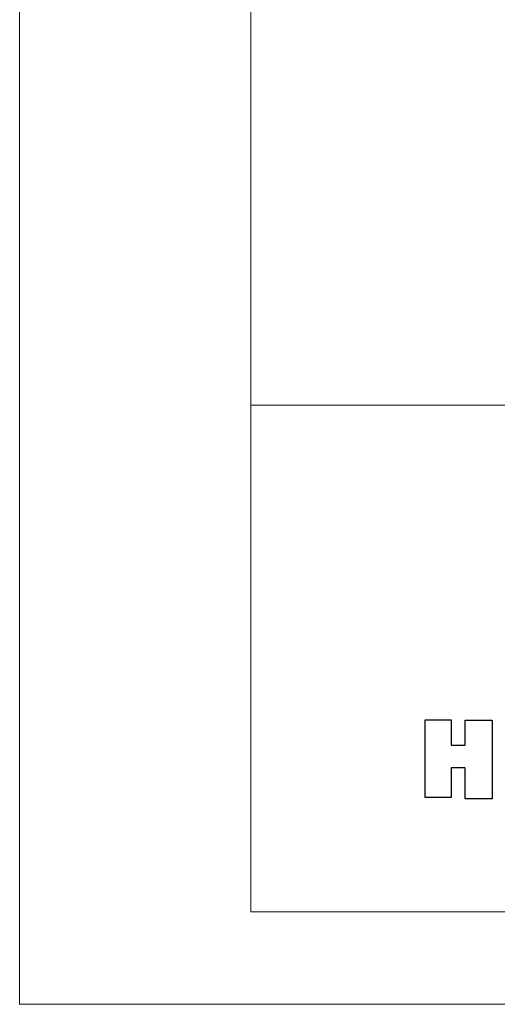
# Model space of a CAD drawing. Units: millimetres. Extents: x 218106 to 301476, y -1223253 to -1201234.
# Drawn here: x 259154 to 259938, y -1223253 to -1221636 of the extents above; entities that cross this region are included whole.
import ezdxf

# ---------------------------------------------------------------- set-up
doc = ezdxf.new("R2010")
doc.units = ezdxf.units.MM
doc.layers.add('墙面标注', color=7, linetype='Continuous', lineweight=18)

# ---------------------------------------------------------------- blocks, each defined once
blk = doc.blocks.new('984651521')
at = {"color": 8, "linetype": 'ByBlock', "ltscale": 10}
for p, q in [((157373.7, -1091557.2), (157416.8, -1091557.2)), ((157373.8, -1091685.1), (157373.7, -1091557.2)), ((157373.7, -1091557.2), (157373.7, -1091557.2)), ((157416.8, -1091557.2), (157416.8, -1091599.2)), ((157439.8, -1091599.2), (157439.8, -1091558.2)), ((157439.8, -1091558.2), (157483.9, -1091558.2)), ((157483.9, -1091558.2), (157483.9, -1091687)), ((157416.8, -1091599.2), (157439.8, -1091599.2)), ((157439.8, -1091636.3), (157416.8, -1091636.3)), ((157416.8, -1091636.3), (157416.8, -1091685.1)), ((157439.8, -1091687), (157439.8, -1091636.3)), ((157416.8, -1091685.1), (157373.8, -1091685.1)), ((157483.9, -1091687), (157439.8, -1091687))]:
    blk.add_line(p, q, dxfattribs=at)
at = {"layer": '墙面标注', "color": 7}
blk.add_line((157087.6, -1091040.5), (169230.3, -1091040.5), dxfattribs=at)
for points in [[(156707.8, -1083062), (156707.8, -1092024.6), (169382.2, -1092024.6), (169382.2, -1083062)], [(157087.6, -1083213.9), (169230.3, -1083213.9), (169230.3, -1091872.7), (157087.6, -1091872.7)]]:
    blk.add_lwpolyline(points, close=True, dxfattribs=at)

msp = doc.modelspace()

# ---------------------------------------------------------------- block references
msp.add_blockref('984651521', (102445.8, -131228.1))

doc.saveas('drawing.dxf')
